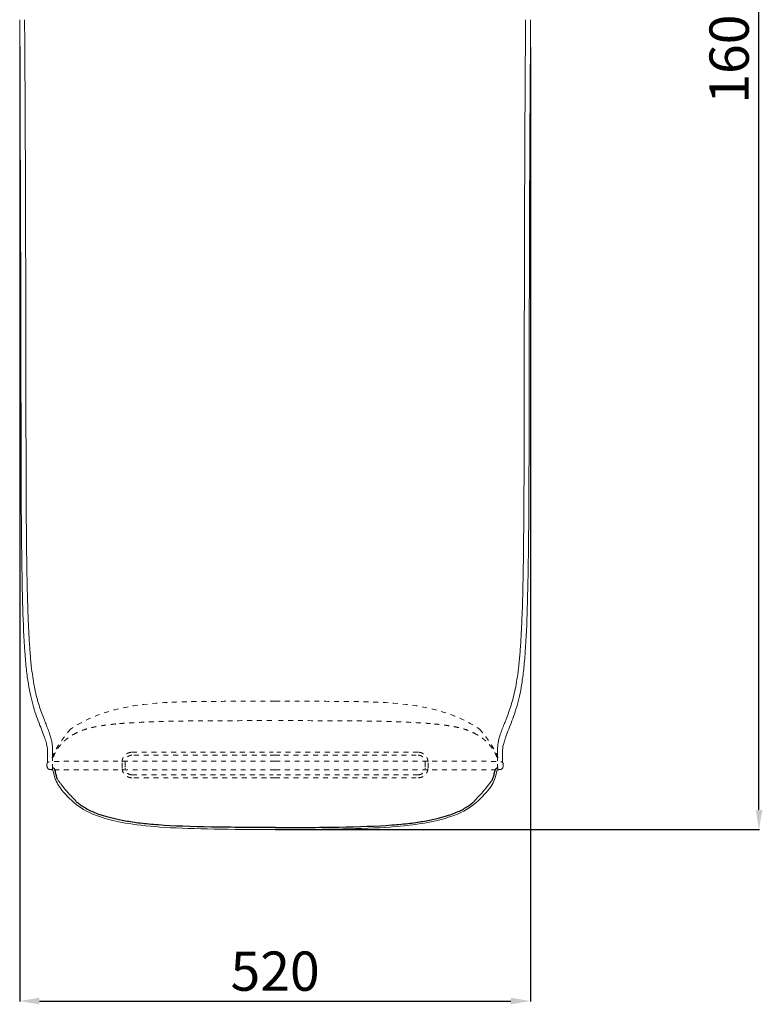
# Model space of a CAD drawing. Units: millimetres. Extents: x 5 to 4804, y -691 to 5254.
# Drawn here: x 1738 to 2494, y 2133 to 3136 of the extents above; entities that cross this region are included whole.
import ezdxf

# ---------------------------------------------------------------- set-up
doc = ezdxf.new("R2010")
doc.units = ezdxf.units.MM
doc.linetypes.add('Dashed', pattern=[10, 5, -5])
doc.layers.add('Make2D$隐藏线$曲线', color=7, linetype='Dashed', true_color=0x8c8c8c)
doc.styles.add('ARIAL', font='Arial')
doc.dimstyles.new('__', dxfattribs={"dimtxt": 40, "dimasz": 20, "dimexe": 0.5, "dimexo": 0.5, "dimgap": 10, "dimtad": 1, "dimtoh": 1, "dimdec": 0, "dimzin": 1, "dimdsep": 46, "dimtxsty": 'ARIAL', "dimcen": 0.5, "dimazin": 0, "dimtfac": 1, "dimtdec": 0, "dimtix": 1, "dimtmove": 1, "dimatfit": 3, "dimfxl": 1, "dimtolj": 1, "dimtzin": 1, "dimarcsym": 0})

# ---------------------------------------------------------------- blocks, each defined once
blk = doc.blocks.new('*D80')
at = {"color": 0, "linetype": 'ByBlock', "lineweight": -2, "transparency": 16777216}
for p, q in [((1998.6, 3911.2), (2491.3, 3911.2)), ((2490.8, 2331.1), (2490.8, 3891.2)), ((1998.6, 2311.1), (2491.3, 2311.1))]:
    blk.add_line(p, q, dxfattribs=at)
at = {"color": 0, "linetype": 'ByBlock', "transparency": 16777216}
for points in [[(2487.5, 3891.2), (2494.2, 3891.2), (2490.8, 3911.2)], [(2487.5, 2331.1), (2494.2, 2331.1), (2490.8, 2311.1)]]:
    blk.add_solid(points, dxfattribs=at)
at = {"layer": 'Defpoints', "color": 0, "linetype": 'ByBlock', "transparency": 16777216}
for p in [(1998.1, 3911.2), (2490.8, 3911.2), (1998.1, 2311.1)]:
    blk.add_point(p, dxfattribs=at)
at = {"color": 0, "linetype": 'ByBlock', "transparency": 16777216, "insert": (2460.4, 3111.2), "char_height": 40, "attachment_point": 5, "rotation": 90, "style": 'ARIAL'}
blk.add_mtext('\\A1;1600', dxfattribs=at)
blk = doc.blocks.new('*D81')
at = {"color": 0, "linetype": 'ByBlock', "lineweight": -2, "transparency": 16777216}
for p, q in [((1738.1, 3108.9), (1738.1, 2135.9)), ((2258.1, 3108.2), (2258.1, 2135.9)), ((1758.1, 2136.4), (2238.1, 2136.4))]:
    blk.add_line(p, q, dxfattribs=at)
at = {"color": 0, "linetype": 'ByBlock', "transparency": 16777216}
for points in [[(1758.1, 2139.8), (1758.1, 2133.1), (1738.1, 2136.4)], [(2238.1, 2139.8), (2238.1, 2133.1), (2258.1, 2136.4)]]:
    blk.add_solid(points, dxfattribs=at)
at = {"layer": 'Defpoints', "color": 0, "linetype": 'ByBlock', "transparency": 16777216}
for p in [(1738.1, 3109.4), (2258.1, 3108.7), (2258.1, 2136.4)]:
    blk.add_point(p, dxfattribs=at)
at = {"color": 0, "linetype": 'ByBlock', "transparency": 16777216, "insert": (1998.1, 2166.9), "char_height": 40, "attachment_point": 5, "style": 'ARIAL'}
blk.add_mtext('\\A1;520', dxfattribs=at)

msp = doc.modelspace()

# ---------------------------------------------------------------- linework, layer by layer
at = {"lineweight": 0}
for points, knots in [([(1738.1, 3136.2), (1738.1, 3108.1), (1738.1, 3104.8), (1738.1, 3101.5), (1738.1, 3099.1), (1738.1, 3096.7), (1738.1, 3094.4), (1738.2, 3091.1), (1738.2, 3087.8), (1738.2, 3084.7), (1738.3, 3075), (1738.3, 3065.1), (1738.4, 3054.9), (1738.5, 3040), (1738.6, 3025.5), (1738.6, 3011.5), (1738.7, 2992.2), (1738.8, 2973.2), (1738.9, 2954.7), (1739, 2931.1), (1739, 2907.8), (1739.1, 2885), (1739.2, 2857.9), (1739.2, 2831.1), (1739.3, 2804.4), (1739.3, 2777.7), (1739.4, 2750.7), (1739.4, 2723.6), (1739.5, 2700.2), (1739.5, 2676.5), (1739.6, 2652.5), (1739.7, 2632.1), (1739.9, 2611.5), (1740.1, 2590.6), (1740.3, 2572.9), (1740.7, 2554), (1741.2, 2536.2), (1741.7, 2522), (1742.3, 2506), (1743.4, 2491.7), (1743.8, 2485.9), (1744.3, 2480), (1744.9, 2474.2), (1745.5, 2469.3), (1746.1, 2464.4), (1746.9, 2459.5), (1747.6, 2455.3), (1748.3, 2451.2), (1749.3, 2447), (1750.1, 2443.3), (1751, 2439.7), (1752.1, 2436.1), (1753, 2432.8), (1754.1, 2429.5), (1755.3, 2426.3), (1756.3, 2423.3), (1757.5, 2420.2), (1758.6, 2417.3), (1759.7, 2414.7), (1760.7, 2412), (1761.7, 2409.5), (1762.6, 2407.2), (1763.4, 2404.9), (1764.1, 2402.8), (1764.7, 2400.9), (1765.2, 2399.2), (1765.5, 2397.7), (1765.9, 2396.2), (1766.1, 2395), (1766.2, 2393.9), (1766.4, 2392.8), (1766.4, 2391.9), (1766.5, 2391.1), (1766.5, 2390.9), (1766.5, 2390.6), (1766.5, 2390.4), (1766.5, 2389.9), (1766.5, 2389.4), (1766.5, 2389), (1766.5, 2388.2), (1766.5, 2387.6), (1766.5, 2387.2), (1766.5, 2386.7), (1766.5, 2386.3), (1766.5, 2386.1), (1766.5, 2385.9), (1766.5, 2380.3), (1766.5, 2379.6)], [1081.587173, 1081.587173, 1081.587173, 1081.587173, 1091.302792, 1091.302792, 1091.302792, 1098.379607, 1098.379607, 1098.379607, 1108.11927, 1108.11927, 1108.11927, 1137.872203, 1137.872203, 1137.872203, 1181.33553, 1181.33553, 1181.33553, 1238.068672, 1238.068672, 1238.068672, 1307.834219, 1307.834219, 1307.834219, 1388.381847, 1388.381847, 1388.381847, 1469.206503, 1469.206503, 1469.206503, 1540.33541, 1540.33541, 1540.33541, 1602.180168, 1602.180168, 1602.180168, 1656.635721, 1656.635721, 1656.635721, 1701.16053, 1701.16053, 1701.16053, 1718.752481, 1718.752481, 1718.752481, 1733.592646, 1733.592646, 1733.592646, 1746.326314, 1746.326314, 1746.326314, 1757.632123, 1757.632123, 1757.632123, 1768.112733, 1768.112733, 1768.112733, 1777.889154, 1777.889154, 1777.889154, 1786.914807, 1786.914807, 1786.914807, 1795.174438, 1795.174438, 1795.174438, 1802.890661, 1802.890661, 1802.890661, 1810.562217, 1810.562217, 1810.562217, 1818.547822, 1818.547822, 1818.547822, 1821.217692, 1821.217692, 1821.217692, 1827.047048, 1827.047048, 1827.047048, 1836.372799, 1836.372799, 1836.372799, 1847.26896, 1847.26896, 1847.26896, 1857.448014, 1857.448014, 1857.448014, 1857.448014]), ([(1743.1, 3136.2), (1743.1, 3135.9), (1743.1, 3134.5), (1743.1, 3130.8), (1743.1, 3124.8), (1743.2, 3115.2), (1743.3, 3101.2), (1743.4, 3079.8), (1743.6, 3052), (1743.7, 3018.2), (1743.9, 2986.4), (1744, 2950.1), (1744.1, 2908.3), (1744.2, 2856.7), (1744.3, 2802.7), (1744.4, 2766.7), (1744.4, 2723.6)], [252.96184, 252.96184, 252.96184, 252.96184, 253.940685, 257.135408, 263.954311, 272.057876, 285.869053, 305.904373, 336.342107, 369.340281, 407.256458, 431.764551, 478.393831, 532.511483, 586.459322, 640.572165, 640.572165, 640.572165, 640.572165]), ([(2258.1, 3136.2), (2258.1, 3108.1), (2258, 3104.8), (2258, 3101.5), (2258, 3099.1), (2258, 3096.7), (2258, 3094.4), (2258, 3091.1), (2257.9, 3087.8), (2257.9, 3084.7), (2257.9, 3075), (2257.8, 3065.1), (2257.7, 3054.9), (2257.6, 3040), (2257.6, 3025.5), (2257.5, 3011.5), (2257.4, 2992.2), (2257.3, 2973.2), (2257.2, 2954.7), (2257.2, 2931.1), (2257.1, 2907.8), (2257, 2885), (2257, 2857.9), (2256.9, 2831.1), (2256.9, 2804.4), (2256.8, 2777.7), (2256.8, 2750.7), (2256.7, 2723.6), (2256.7, 2700.2), (2256.6, 2676.5), (2256.5, 2652.5), (2256.4, 2632.1), (2256.3, 2611.5), (2256, 2590.6), (2255.8, 2572.9), (2255.4, 2554), (2254.9, 2536.2), (2254.5, 2522), (2253.8, 2506), (2252.8, 2491.7), (2252.3, 2485.9), (2251.8, 2480), (2251.2, 2474.2), (2250.7, 2469.3), (2250, 2464.4), (2249.2, 2459.5), (2248.6, 2455.3), (2247.8, 2451.2), (2246.9, 2447), (2246.1, 2443.3), (2245.1, 2439.7), (2244.1, 2436.1), (2243.1, 2432.8), (2242, 2429.5), (2240.9, 2426.3), (2239.8, 2423.3), (2238.6, 2420.2), (2237.5, 2417.3), (2236.5, 2414.7), (2235.4, 2412), (2234.4, 2409.5), (2233.5, 2407.2), (2232.7, 2404.9), (2232, 2402.8), (2231.4, 2400.9), (2230.9, 2399.2), (2230.6, 2397.7), (2230.2, 2396.2), (2230, 2395), (2229.9, 2393.9), (2229.8, 2392.8), (2229.7, 2391.9), (2229.7, 2391.1), (2229.7, 2390.9), (2229.7, 2390.6), (2229.6, 2390.4), (2229.6, 2389.9), (2229.6, 2389.4), (2229.6, 2389), (2229.6, 2388.2), (2229.6, 2387.6), (2229.6, 2387.2), (2229.6, 2386.7), (2229.6, 2386.3), (2229.6, 2386.1), (2229.6, 2385.9), (2229.6, 2380.3), (2229.6, 2379.6)], [1081.587173, 1081.587173, 1081.587173, 1081.587173, 1091.302792, 1091.302792, 1091.302792, 1098.379607, 1098.379607, 1098.379607, 1108.11927, 1108.11927, 1108.11927, 1137.872203, 1137.872203, 1137.872203, 1181.33553, 1181.33553, 1181.33553, 1238.068672, 1238.068672, 1238.068672, 1307.834219, 1307.834219, 1307.834219, 1388.381847, 1388.381847, 1388.381847, 1469.206503, 1469.206503, 1469.206503, 1540.33541, 1540.33541, 1540.33541, 1602.180168, 1602.180168, 1602.180168, 1656.635721, 1656.635721, 1656.635721, 1701.16053, 1701.16053, 1701.16053, 1718.752481, 1718.752481, 1718.752481, 1733.592646, 1733.592646, 1733.592646, 1746.326314, 1746.326314, 1746.326314, 1757.632123, 1757.632123, 1757.632123, 1768.112733, 1768.112733, 1768.112733, 1777.889154, 1777.889154, 1777.889154, 1786.914807, 1786.914807, 1786.914807, 1795.174438, 1795.174438, 1795.174438, 1802.890661, 1802.890661, 1802.890661, 1810.562217, 1810.562217, 1810.562217, 1818.547822, 1818.547822, 1818.547822, 1821.217692, 1821.217692, 1821.217692, 1827.047048, 1827.047048, 1827.047048, 1836.372799, 1836.372799, 1836.372799, 1847.26896, 1847.26896, 1847.26896, 1857.448014, 1857.448014, 1857.448014, 1857.448014]), ([(2253.1, 3136.2), (2253.1, 3135.9), (2253.1, 3134.5), (2253.1, 3130.8), (2253, 3124.8), (2253, 3115.2), (2252.9, 3101.2), (2252.7, 3079.8), (2252.6, 3052), (2252.4, 3018.2), (2252.3, 2986.4), (2252.1, 2950.1), (2252, 2908.3), (2251.9, 2856.7), (2251.8, 2802.7), (2251.7, 2766.7), (2251.7, 2723.6)], [252.96184, 252.96184, 252.96184, 252.96184, 253.940685, 257.135408, 263.954311, 272.057876, 285.869053, 305.904373, 336.342107, 369.340281, 407.256458, 431.764551, 478.393831, 532.511483, 586.459322, 640.572165, 640.572165, 640.572165, 640.572165]), ([(1744.4, 2726.9), (1744.5, 2708.5), (1744.5, 2682.3), (1744.6, 2652), (1744.7, 2632), (1744.9, 2615.9), (1745, 2600.1), (1745.2, 2585.2), (1745.5, 2567.3), (1745.9, 2549.1), (1746.4, 2535), (1746.7, 2525.1), (1747.1, 2516.3), (1747.6, 2507.6), (1748.1, 2499.3), (1748.6, 2491.7), (1749.2, 2484.8), (1750, 2476.5), (1751.2, 2467.1), (1752.9, 2457), (1754.5, 2449.4), (1756, 2443.7), (1757.5, 2438.5), (1759.6, 2432.3), (1761.7, 2426.4), (1763.7, 2421.4), (1765.1, 2417.9), (1766.2, 2414.9), (1767.1, 2412.6), (1767.9, 2410.4), (1769.1, 2407.2), (1770, 2404), (1770.7, 2401.1), (1771.1, 2398.7), (1771.3, 2396.8), (1771.4, 2395.2), (1771.5, 2394.3), (1771.5, 2393.6), (1771.5, 2393.1), (1771.5, 2392.4), (1771.5, 2391.8), (1771.5, 2390.9), (1771.5, 2390.1), (1771.5, 2389.5), (1771.5, 2389.2), (1771.5, 2389.1), (1771.5, 2381.2)], [640.572165, 640.572165, 640.572165, 640.572165, 695.681232, 719.455674, 731.450372, 755.602096, 767.759055, 778.924523, 800.136511, 821.475439, 833.716099, 842.389828, 851.203599, 859.996302, 868.605442, 876.040167, 882.824735, 889.60222, 900.985885, 911.133045, 920.29659, 924.534206, 928.69314, 936.586041, 943.998135, 947.588143, 952.539273, 955.602394, 957.068699, 959.949576, 962.70939, 967.329552, 969.892043, 971.609056, 974.483072, 975.66398, 976.499974, 977.143815, 977.765696, 978.120081, 979.033802, 979.712583, 980.797208, 981.328005, 981.549189, 981.736419, 981.736419, 981.736419, 981.736419]), ([(2251.7, 2726.9), (2251.7, 2708.5), (2251.6, 2682.3), (2251.5, 2652), (2251.4, 2632), (2251.2, 2615.9), (2251.1, 2600.1), (2250.9, 2585.2), (2250.6, 2567.3), (2250.2, 2549.1), (2249.8, 2535), (2249.4, 2525.1), (2249, 2516.3), (2248.6, 2507.6), (2248.1, 2499.3), (2247.5, 2491.7), (2246.9, 2484.8), (2246.1, 2476.5), (2244.9, 2467.1), (2243.2, 2457), (2241.6, 2449.4), (2240.1, 2443.7), (2238.6, 2438.5), (2236.6, 2432.3), (2234.4, 2426.4), (2232.5, 2421.4), (2231, 2417.9), (2229.9, 2414.9), (2229, 2412.6), (2228.2, 2410.4), (2227.1, 2407.2), (2226.1, 2404), (2225.5, 2401.1), (2225, 2398.7), (2224.8, 2396.8), (2224.7, 2395.2), (2224.7, 2394.3), (2224.6, 2393.6), (2224.6, 2393.1), (2224.6, 2392.4), (2224.6, 2391.8), (2224.6, 2390.9), (2224.6, 2390.1), (2224.6, 2389.5), (2224.6, 2389.2), (2224.6, 2389.1), (2224.6, 2381.2)], [640.572165, 640.572165, 640.572165, 640.572165, 695.681232, 719.455674, 731.450372, 755.602096, 767.759055, 778.924523, 800.136511, 821.475439, 833.716099, 842.389828, 851.203599, 859.996302, 868.605442, 876.040167, 882.824735, 889.60222, 900.985885, 911.133045, 920.29659, 924.534206, 928.69314, 936.586041, 943.998135, 947.588143, 952.539273, 955.602394, 957.068699, 959.949576, 962.70939, 967.329552, 969.892043, 971.609056, 974.483072, 975.66398, 976.499974, 977.143815, 977.765696, 978.120081, 979.033802, 979.712583, 980.797208, 981.328005, 981.549189, 981.736419, 981.736419, 981.736419, 981.736419]), ([(1766.5, 2379.6), (1766.5, 2379.5), (1766.4, 2379.5), (1766.4, 2379.5), (1766.3, 2379.4), (1766.2, 2379.2), (1766, 2378.8), (1765.9, 2378.5), (1765.8, 2378.1), (1765.7, 2377.9), (1765.7, 2377.6), (1765.7, 2377), (1765.7, 2376.7), (1765.7, 2376.4), (1765.7, 2375.6), (1765.9, 2374.9), (1766.3, 2374.1), (1766.3, 2373.9), (1766.5, 2373.7), (1766.5, 2373.6), (1766.7, 2373.4), (1766.8, 2373.2), (1766.9, 2373.1), (1767, 2373.1), (1767, 2373), (1767.1, 2373), (1767.2, 2372.9), (1767.3, 2372.8), (1767.5, 2372.7), (1767.6, 2372.6), (1767.9, 2372.5), (1768, 2372.5), (1768.2, 2372.4), (1768.3, 2372.4), (1768.4, 2372.4), (1768.5, 2372.4), (1768.7, 2372.3), (1768.8, 2372.3), (1768.9, 2372.3), (1768.9, 2372.3), (1769, 2372.3), (1769.2, 2372.2), (1769.4, 2372.2), (1769.8, 2372.2), (1769.8, 2372.2), (1769.9, 2372.2), (1770.1, 2372.2), (1770.1, 2372.2), (1770.3, 2372.2), (1770.3, 2372.2), (1770.3, 2372.2), (1770.4, 2372.1), (1770.6, 2372.1), (1770.6, 2372.1), (1770.8, 2372.1), (1770.9, 2372.1), (1771, 2372.1), (1771, 2372.1), (1771.1, 2372.1), (1771.1, 2372.1), (1771.2, 2372.1), (1771.2, 2372.1), (1771.2, 2372.1)], [110.554921, 110.554921, 110.554921, 110.554921, 111.01216, 111.01216, 111.01216, 112.148253, 112.148253, 113.288591, 113.288591, 113.288591, 114.256608, 114.256608, 115.283459, 115.283459, 115.283459, 117.895438, 117.895438, 118.74848, 118.74848, 119.224836, 119.224836, 120.402489, 120.402489, 120.402489, 121.016902, 121.016902, 121.016902, 122.589303, 122.589303, 124.515917, 124.515917, 128.519566, 128.519566, 128.519566, 133.346856, 133.346856, 133.346856, 145.773594, 145.773594, 145.773594, 157.022997, 157.022997, 167.551969, 167.551969, 167.551969, 170.471384, 170.471384, 171.85468, 171.85468, 172.096979, 172.096979, 172.381568, 172.381568, 172.855256, 172.855256, 175.632788, 175.632788, 177.758763, 177.758763, 181.89098, 181.89098, 193.128211, 193.128211, 193.128211, 193.128211]), ([(2229.6, 2379.6), (2229.7, 2379.5), (2229.7, 2379.5), (2229.7, 2379.5), (2229.8, 2379.4), (2229.9, 2379.2), (2230.2, 2378.8), (2230.3, 2378.5), (2230.3, 2378.1), (2230.4, 2377.9), (2230.4, 2377.6), (2230.5, 2377), (2230.5, 2376.7), (2230.4, 2376.4), (2230.4, 2375.6), (2230.2, 2374.9), (2229.9, 2374.1), (2229.8, 2373.9), (2229.6, 2373.7), (2229.6, 2373.6), (2229.4, 2373.4), (2229.3, 2373.2), (2229.2, 2373.1), (2229.2, 2373.1), (2229.1, 2373), (2229.1, 2373), (2228.9, 2372.9), (2228.8, 2372.8), (2228.6, 2372.7), (2228.5, 2372.6), (2228.2, 2372.5), (2228.1, 2372.5), (2228, 2372.4), (2227.8, 2372.4), (2227.7, 2372.4), (2227.6, 2372.4), (2227.4, 2372.3), (2227.3, 2372.3), (2227.3, 2372.3), (2227.2, 2372.3), (2227.2, 2372.3), (2226.9, 2372.2), (2226.7, 2372.2), (2226.3, 2372.2), (2226.3, 2372.2), (2226.2, 2372.2), (2226.1, 2372.2), (2226, 2372.2), (2225.9, 2372.2), (2225.8, 2372.2), (2225.8, 2372.2), (2225.7, 2372.1), (2225.6, 2372.1), (2225.5, 2372.1), (2225.3, 2372.1), (2225.2, 2372.1), (2225.2, 2372.1), (2225.1, 2372.1), (2225.1, 2372.1), (2225, 2372.1), (2224.9, 2372.1), (2224.9, 2372.1), (2224.9, 2372.1)], [110.554921, 110.554921, 110.554921, 110.554921, 111.01216, 111.01216, 111.01216, 112.148253, 112.148253, 113.288591, 113.288591, 113.288591, 114.256608, 114.256608, 115.283459, 115.283459, 115.283459, 117.895438, 117.895438, 118.74848, 118.74848, 119.224836, 119.224836, 120.402489, 120.402489, 120.402489, 121.016902, 121.016902, 121.016902, 122.589303, 122.589303, 124.515917, 124.515917, 128.519566, 128.519566, 128.519566, 133.346856, 133.346856, 133.346856, 145.773594, 145.773594, 145.773594, 157.022997, 157.022997, 167.551969, 167.551969, 167.551969, 170.471384, 170.471384, 171.85468, 171.85468, 172.096979, 172.096979, 172.381568, 172.381568, 172.855256, 172.855256, 175.632788, 175.632788, 177.758763, 177.758763, 181.89098, 181.89098, 193.128211, 193.128211, 193.128211, 193.128211]), ([(1998.1, 2311.1), (1996.4, 2311.1), (1994.6, 2311.1), (1993, 2311.1), (1988.6, 2311.1), (1942.9, 2311.4), (1865.8, 2312.4), (1815.1, 2324), (1795.4, 2335.7), (1777.4, 2354.1), (1772.3, 2367.6), (1772.2, 2372.1), (1771.2, 2372.1)], [4.856117, 4.856117, 4.856117, 4.856117, 4.896791, 4.896791, 4.896791, 5, 6, 7, 8, 9, 10, 11, 11, 11, 11]), ([(1998.1, 2311.1), (1999.8, 2311.1), (2001.5, 2311.1), (2003.2, 2311.1), (2007.5, 2311.1), (2053.3, 2311.4), (2130.3, 2312.4), (2181, 2324), (2200.7, 2335.7), (2218.8, 2354.1), (2223.8, 2367.6), (2223.9, 2372.1), (2224.9, 2372.1)], [4.856117, 4.856117, 4.856117, 4.856117, 4.896791, 4.896791, 4.896791, 5, 6, 7, 8, 9, 10, 11, 11, 11, 11]), ([(1776.7, 2362), (1776.8, 2362), (1776.8, 2362), (1776.8, 2361.9), (1777.4, 2361.1), (1778.1, 2360.1), (1779, 2358.8), (1779.6, 2358.1), (1780.3, 2357.2), (1781.1, 2356.2), (1781.4, 2355.7), (1781.9, 2355.2), (1782.3, 2354.6), (1783.4, 2353.3), (1784.6, 2351.7), (1786.3, 2349.8), (1787, 2349), (1787.7, 2348.2), (1788.5, 2347.3), (1789.3, 2346.5), (1790.1, 2345.6), (1790.9, 2344.7), (1792.5, 2343), (1794.3, 2341.2), (1796, 2339.2)], [245.646617, 245.646617, 245.646617, 245.646617, 246.406715, 246.406715, 246.406715, 262.877287, 262.877287, 262.877287, 272.550443, 272.550443, 272.550443, 276.930174, 276.930174, 276.930174, 287.43314, 287.43314, 287.43314, 291.962996, 291.962996, 291.962996, 296.264394, 296.264394, 296.264394, 304.604833, 304.604833, 304.604833, 304.604833]), ([(2219.4, 2362), (2219.3, 2362), (2219.3, 2362), (2219.3, 2361.9), (2218.7, 2361.1), (2218, 2360.1), (2217.1, 2358.8), (2216.5, 2358.1), (2215.9, 2357.2), (2215, 2356.2), (2214.7, 2355.7), (2214.3, 2355.2), (2213.8, 2354.6), (2212.8, 2353.3), (2211.5, 2351.7), (2209.9, 2349.8), (2209.2, 2349), (2208.4, 2348.2), (2207.6, 2347.3), (2206.9, 2346.5), (2206.1, 2345.6), (2205.2, 2344.7), (2203.6, 2343), (2201.8, 2341.2), (2200.1, 2339.2)], [245.646617, 245.646617, 245.646617, 245.646617, 246.406715, 246.406715, 246.406715, 262.877287, 262.877287, 262.877287, 272.550443, 272.550443, 272.550443, 276.930174, 276.930174, 276.930174, 287.43314, 287.43314, 287.43314, 291.962996, 291.962996, 291.962996, 296.264394, 296.264394, 296.264394, 304.604833, 304.604833, 304.604833, 304.604833])]:
    msp.add_open_spline(points, degree=3, knots=knots, dxfattribs=at)
for points, degree in [([(1766.5, 2377.9), (1766.5, 2377.9), (1766.5, 2377.9), (1766.5, 2377.9)], 3), ([(1771.2, 2372.1), (1771.5, 2375), (1771.5, 2377.9)], 2), ([(2224.9, 2372.1), (2224.6, 2375), (2224.6, 2377.9)], 2), ([(2229.6, 2377.9), (2229.6, 2377.9), (2229.6, 2377.9), (2229.6, 2377.9)], 3)]:
    msp.add_open_spline(points, degree=degree, dxfattribs=at)
for points, knots in [([(1776.7, 2362), (1776.2, 2363.4), (1775.7, 2364.7), (1775.2, 2366.5), (1775, 2367.2), (1774.7, 2368.5), (1774.6, 2369.1), (1774.4, 2370.2), (1774.3, 2370.7), (1774.1, 2371.4), (1774, 2371.7), (1773.8, 2372.2), (1773.7, 2372.4), (1773.4, 2372.9), (1773.3, 2373.1), (1772.9, 2373.5), (1772.6, 2373.6), (1772.1, 2373.9), (1771.8, 2374), (1771.4, 2374), (1771.3, 2374.1), (1771.2, 2374.1)], [9.547663, 9.547663, 9.547663, 9.547663, 9.879921, 9.879921, 10.092228, 10.092228, 10.304535, 10.304535, 10.516841, 10.516841, 10.640937, 10.640937, 10.744541, 10.744541, 10.822928, 10.822928, 10.901316, 10.901316, 10.966739, 10.966739, 11, 11, 11, 11]), ([(2219.4, 2362), (2220, 2363.4), (2220.4, 2364.7), (2221, 2366.5), (2221.1, 2367.2), (2221.4, 2368.5), (2221.5, 2369.1), (2221.8, 2370.2), (2221.9, 2370.7), (2222.1, 2371.4), (2222.1, 2371.7), (2222.3, 2372.2), (2222.4, 2372.4), (2222.7, 2372.9), (2222.9, 2373.1), (2223.2, 2373.5), (2223.5, 2373.6), (2224, 2373.9), (2224.3, 2374), (2224.7, 2374), (2224.8, 2374.1), (2224.9, 2374.1)], [9.547663, 9.547663, 9.547663, 9.547663, 9.879921, 9.879921, 10.092228, 10.092228, 10.304535, 10.304535, 10.516841, 10.516841, 10.640937, 10.640937, 10.744541, 10.744541, 10.822928, 10.822928, 10.901316, 10.901316, 10.966739, 10.966739, 11, 11, 11, 11]), ([(1998.1, 2313.1), (1992.5, 2313.1), (1986.9, 2313.1), (1976, 2313.2), (1970.6, 2313.2), (1954.1, 2313.4), (1943.4, 2313.5), (1912.8, 2314), (1894.5, 2314.7), (1872.5, 2316.3), (1866.4, 2316.9), (1855.3, 2318.2), (1850.3, 2319), (1836.7, 2321.4), (1829.4, 2323.2), (1820.8, 2325.9), (1818.5, 2326.7), (1814.1, 2328.3), (1812.2, 2329.2), (1806.5, 2331.8), (1803.4, 2333.7), (1799.3, 2336.5), (1798.2, 2337.4), (1796.7, 2338.6), (1796.4, 2338.9), (1796, 2339.2)], [4.856117, 4.856117, 4.856117, 4.856117, 4.989399, 4.989399, 5.122681, 5.122681, 5.401553, 5.401553, 5.959298, 5.959298, 6.20193, 6.20193, 6.444562, 6.444562, 6.929827, 6.929827, 7.14179, 7.14179, 7.353753, 7.353753, 7.810191, 7.810191, 7.99183, 7.99183, 8.050343, 8.050343, 8.050343, 8.050343]), ([(1998.1, 2313.1), (2003.7, 2313.1), (2009.2, 2313.1), (2020.2, 2313.2), (2025.6, 2313.2), (2042, 2313.4), (2052.7, 2313.5), (2083.3, 2314), (2101.7, 2314.7), (2123.6, 2316.3), (2129.7, 2316.9), (2140.8, 2318.2), (2145.8, 2319), (2159.5, 2321.4), (2166.7, 2323.2), (2175.3, 2325.9), (2177.7, 2326.7), (2182, 2328.3), (2183.9, 2329.2), (2189.6, 2331.8), (2192.7, 2333.7), (2196.8, 2336.5), (2197.9, 2337.4), (2199.4, 2338.6), (2199.7, 2338.9), (2200.1, 2339.2)], [4.856117, 4.856117, 4.856117, 4.856117, 4.989399, 4.989399, 5.122681, 5.122681, 5.401553, 5.401553, 5.959298, 5.959298, 6.20193, 6.20193, 6.444562, 6.444562, 6.929827, 6.929827, 7.14179, 7.14179, 7.353753, 7.353753, 7.810191, 7.810191, 7.99183, 7.99183, 8.050343, 8.050343, 8.050343, 8.050343])]:
    msp.add_open_spline(points, degree=3, knots=knots)
at = {"layer": 'Make2D$隐藏线$曲线', "lineweight": 0}
for points in [[(1998.1, 2372.1), (1771.2, 2372.1)], [(1998.1, 2372.1), (2224.9, 2372.1)]]:
    msp.add_lwpolyline(points, dxfattribs=at)
for points, degree, knots in [([(1998.1, 2441.8), (1996.3, 2441.8), (1994.6, 2441.8), (1993, 2441.8), (1988.7, 2441.8), (1966.3, 2441.9), (1940.2, 2441.9), (1828.6, 2440.3), (1789.9, 2413.5)], 3, [1.712981, 1.712981, 1.712981, 1.712981, 1.793422, 1.793422, 1.793422, 2, 3, 4, 4, 4, 4]), ([(1998.1, 2441.8), (1999.8, 2441.8), (2001.5, 2441.8), (2003.2, 2441.8), (2007.4, 2441.8), (2029.8, 2441.9), (2055.9, 2441.9), (2167.6, 2440.3), (2206.2, 2413.5)], 3, [1.712981, 1.712981, 1.712981, 1.712981, 1.793422, 1.793422, 1.793422, 2, 3, 4, 4, 4, 4]), ([(1792.5, 2407.8), (1792.7, 2407.9), (1792.8, 2408), (1793.1, 2408.1), (1793.2, 2408.2), (1793.4, 2408.3), (1794.8, 2409.1), (1796.2, 2409.8), (1797.6, 2410.4), (1799.4, 2411.3), (1801.3, 2412), (1803.2, 2412.7), (1804, 2413), (1804.8, 2413.2), (1805.6, 2413.5), (1806.8, 2413.8), (1808.1, 2414.2), (1809.4, 2414.5), (1811.6, 2415.1), (1814, 2415.6), (1816.3, 2416.1), (1818.8, 2416.5), (1821.3, 2417), (1823.8, 2417.3), (1824.2, 2417.4), (1824.5, 2417.4), (1824.8, 2417.5), (1825.2, 2417.5), (1825.5, 2417.5), (1825.9, 2417.6), (1826.2, 2417.6), (1826.5, 2417.7), (1826.9, 2417.7), (1827.2, 2417.8), (1827.6, 2417.8), (1827.9, 2417.8), (1829.3, 2418), (1830.7, 2418.2), (1832.1, 2418.3), (1833.6, 2418.5), (1835, 2418.6), (1836.5, 2418.8), (1836.9, 2418.8), (1837.2, 2418.8), (1837.6, 2418.9), (1837.8, 2418.9), (1838, 2418.9), (1838.2, 2418.9), (1838.4, 2418.9), (1838.6, 2419), (1838.7, 2419), (1838.9, 2419), (1839.1, 2419), (1839.3, 2419), (1839.5, 2419), (1839.7, 2419.1), (1839.9, 2419.1), (1840, 2419.1), (1840, 2419.1), (1840.1, 2419.1)], 3, [0, 0, 0, 0, 0.487717, 0.487717, 1.087365, 1.087365, 1.087365, 5.846896, 5.846896, 5.846896, 11.900314, 11.900314, 11.900314, 14.415804, 14.415804, 14.415804, 18.376962, 18.376962, 18.376962, 25.444706, 25.444706, 25.444706, 33.168941, 33.168941, 33.168941, 34.180224, 34.180224, 34.180224, 35.201463, 35.201463, 35.201463, 36.23258, 36.23258, 36.23258, 37.273495, 37.273495, 37.273495, 41.533534, 41.533534, 41.533534, 45.943713, 45.943713, 45.943713, 47.069085, 47.069085, 47.069085, 47.63514, 47.63514, 47.63514, 48.203426, 48.203426, 48.203426, 48.773934, 48.773934, 48.773934, 49.346653, 49.346653, 49.346653, 49.575688, 49.575688, 49.575688, 49.575688]), ([(1839.7, 2419.1), (1839.8, 2419.1), (1839.9, 2419.1), (1840, 2419.1), (1840.2, 2419.1), (1840.3, 2419.1), (1840.5, 2419.1), (1840.5, 2419.1), (1840.6, 2419.1), (1840.6, 2419.1), (1841.7, 2419.2), (1842.7, 2419.3), (1843.8, 2419.4), (1845.1, 2419.5), (1846.4, 2419.6), (1847.7, 2419.7), (1848.6, 2419.7), (1849.4, 2419.8), (1850.1, 2419.8), (1856.9, 2420.2), (1863.8, 2420.6), (1870.6, 2420.8), (1878, 2421.1), (1885.5, 2421.3), (1892.9, 2421.5), (1900.9, 2421.6), (1908.8, 2421.8), (1916.6, 2421.9), (1925, 2421.9), (1933.2, 2422), (1941.5, 2422), (1958.7, 2422.1), (1975.8, 2422.1), (1993, 2422.1), (1993, 2422.1), (1993, 2422.1), (1993, 2422.1), (1994.7, 2422.1), (1996.4, 2422.1), (1998.1, 2422.1)], 3, [49.575688, 49.575688, 49.575688, 49.575688, 49.921574, 49.921574, 49.921574, 50.352988, 50.352988, 50.352988, 50.498685, 50.498685, 50.498685, 53.67148, 53.67148, 53.67148, 57.613341, 57.613341, 57.613341, 60.022252, 60.022252, 60.022252, 80.583446, 80.583446, 80.583446, 102.899178, 102.899178, 102.899178, 126.648345, 126.648345, 126.648345, 151.480771, 151.480771, 151.480771, 202.955329, 202.955329, 202.955329, 202.955434, 202.955434, 202.955434, 208.075825, 208.075825, 208.075825, 208.075825]), ([(2156.4, 2419.1), (2156.3, 2419.1), (2156.2, 2419.1), (2156.1, 2419.1), (2155.9, 2419.1), (2155.8, 2419.1), (2155.7, 2419.1), (2155.6, 2419.1), (2155.6, 2419.1), (2155.5, 2419.1), (2154.5, 2419.2), (2153.4, 2419.3), (2152.4, 2419.4), (2151, 2419.5), (2149.7, 2419.6), (2148.4, 2419.7), (2147.5, 2419.7), (2146.7, 2419.8), (2146, 2419.8), (2139.2, 2420.2), (2132.3, 2420.6), (2125.5, 2420.8), (2118.1, 2421.1), (2110.6, 2421.3), (2103.2, 2421.5), (2095.3, 2421.6), (2087.3, 2421.8), (2079.5, 2421.9), (2071.2, 2421.9), (2062.9, 2422), (2054.6, 2422), (2037.4, 2422.1), (2020.3, 2422.1), (2003.2, 2422.1), (2003.2, 2422.1), (2003.2, 2422.1), (2003.2, 2422.1), (2001.5, 2422.1), (1999.8, 2422.1), (1998.1, 2422.1)], 3, [49.575688, 49.575688, 49.575688, 49.575688, 49.921574, 49.921574, 49.921574, 50.352988, 50.352988, 50.352988, 50.498685, 50.498685, 50.498685, 53.67148, 53.67148, 53.67148, 57.613341, 57.613341, 57.613341, 60.022252, 60.022252, 60.022252, 80.583446, 80.583446, 80.583446, 102.899178, 102.899178, 102.899178, 126.648345, 126.648345, 126.648345, 151.480771, 151.480771, 151.480771, 202.955329, 202.955329, 202.955329, 202.955434, 202.955434, 202.955434, 208.075825, 208.075825, 208.075825, 208.075825]), ([(2203.6, 2407.8), (2203.4, 2407.9), (2203.3, 2408), (2203, 2408.1), (2202.9, 2408.2), (2202.7, 2408.3), (2201.3, 2409.1), (2200, 2409.8), (2198.5, 2410.4), (2196.7, 2411.3), (2194.9, 2412), (2193, 2412.7), (2192.2, 2413), (2191.4, 2413.2), (2190.6, 2413.5), (2189.3, 2413.8), (2188, 2414.2), (2186.8, 2414.5), (2184.5, 2415.1), (2182.2, 2415.6), (2179.9, 2416.1), (2177.4, 2416.5), (2174.8, 2417), (2172.3, 2417.3), (2171.9, 2417.4), (2171.6, 2417.4), (2171.3, 2417.5), (2170.9, 2417.5), (2170.6, 2417.5), (2170.3, 2417.6), (2169.9, 2417.6), (2169.6, 2417.7), (2169.3, 2417.7), (2168.9, 2417.8), (2168.6, 2417.8), (2168.2, 2417.8), (2166.8, 2418), (2165.4, 2418.2), (2164, 2418.3), (2162.5, 2418.5), (2161.1, 2418.6), (2159.6, 2418.8), (2159.3, 2418.8), (2158.9, 2418.8), (2158.5, 2418.9), (2158.3, 2418.9), (2158.1, 2418.9), (2157.9, 2418.9), (2157.8, 2418.9), (2157.6, 2419), (2157.4, 2419), (2157.2, 2419), (2157, 2419), (2156.8, 2419), (2156.6, 2419), (2156.4, 2419.1), (2156.2, 2419.1), (2156.2, 2419.1), (2156.1, 2419.1), (2156, 2419.1)], 3, [0, 0, 0, 0, 0.487717, 0.487717, 1.087365, 1.087365, 1.087365, 5.846896, 5.846896, 5.846896, 11.900314, 11.900314, 11.900314, 14.415804, 14.415804, 14.415804, 18.376962, 18.376962, 18.376962, 25.444706, 25.444706, 25.444706, 33.168941, 33.168941, 33.168941, 34.180224, 34.180224, 34.180224, 35.201463, 35.201463, 35.201463, 36.23258, 36.23258, 36.23258, 37.273495, 37.273495, 37.273495, 41.533534, 41.533534, 41.533534, 45.943713, 45.943713, 45.943713, 47.069085, 47.069085, 47.069085, 47.63514, 47.63514, 47.63514, 48.203426, 48.203426, 48.203426, 48.773934, 48.773934, 48.773934, 49.346653, 49.346653, 49.346653, 49.575688, 49.575688, 49.575688, 49.575688]), ([(1789.9, 2413.5), (1788.2, 2411.6), (1786.7, 2409.7), (1785.3, 2407.9), (1784.5, 2407), (1783.8, 2406.1), (1783.2, 2405.2), (1782.5, 2404.3), (1781.8, 2403.4), (1781.2, 2402.5), (1780, 2400.8), (1779, 2399.3), (1778.2, 2398), (1778.1, 2397.8), (1778, 2397.7), (1777.9, 2397.5), (1776.9, 2396.1), (1776.1, 2394.6), (1775.2, 2393.2), (1775.2, 2393.1), (1775.1, 2393), (1775.1, 2392.9), (1774.6, 2392.1), (1774.1, 2391.2), (1773.2, 2389.4), (1772.7, 2388.4), (1772.2, 2387.3), (1772.2, 2387.1), (1772.1, 2387), (1772, 2386.8), (1771.8, 2386.2), (1771.5, 2385.4), (1771.2, 2384.6), (1771.1, 2384.1), (1770.9, 2383.6), (1770.8, 2383), (1770.7, 2382.6), (1770.7, 2382.3), (1770.6, 2381.8), (1770.6, 2381.6), (1770.6, 2381.3), (1770.6, 2381.1), (1770.6, 2380.9), (1770.6, 2380.9), (1770.6, 2380.7), (1770.6, 2380.5), (1770.6, 2380.4), (1770.6, 2380.3), (1770.6, 2380.3), (1770.6, 2380.2), (1770.6, 2380.2), (1770.5, 2380.2), (1770.5, 2380.2), (1770.5, 2380.1), (1770.5, 2380.1), (1770.5, 2380.1), (1770.4, 2380.1), (1770.4, 2380.1), (1770.4, 2380), (1770.4, 2380), (1770.4, 2380), (1770.4, 2380), (1770.3, 2380), (1770.3, 2380)], 3, [0, 0, 0, 0, 8.78167, 8.78167, 8.78167, 13.454478, 13.454478, 13.454478, 18.45075, 18.45075, 18.45075, 28.647374, 28.647374, 28.647374, 29.765818, 29.765818, 29.765818, 41.583369, 41.583369, 41.583369, 42.431818, 42.431818, 42.431818, 49.302693, 49.302693, 56.127889, 56.127889, 56.127889, 57.157874, 57.157874, 57.157874, 60.728332, 60.728332, 60.728332, 62.672038, 62.672038, 62.672038, 63.739867, 63.739867, 64.292742, 64.292742, 64.986781, 64.986781, 64.986781, 65.320244, 65.320244, 65.836324, 65.836324, 66.431666, 66.431666, 67.090086, 67.090086, 67.800982, 67.800982, 67.800982, 71.256302, 71.256302, 73.242041, 73.242041, 74.290557, 74.290557, 74.290557, 80.571644, 80.571644, 80.571644, 80.571644]), ([(1772.3, 2385), (1772.3, 2385), (1772.4, 2385.1), (1772.4, 2385.1), (1772.4, 2385.1), (1772.4, 2385.2), (1772.5, 2385.5), (1772.5, 2385.6), (1772.6, 2385.7), (1772.7, 2386.2), (1772.9, 2386.6), (1773.2, 2387.4), (1773.6, 2388.2), (1774, 2388.9), (1774.4, 2389.8), (1774.7, 2390.3), (1774.9, 2390.8), (1775.2, 2391.2), (1775.5, 2391.7), (1776.1, 2392.6), (1776.4, 2393.1), (1776.7, 2393.6), (1776.8, 2393.7), (1776.9, 2393.8), (1776.9, 2393.9), (1777.2, 2394.3), (1777.6, 2394.8), (1778.3, 2395.8), (1778.7, 2396.3), (1779.2, 2396.9), (1779.4, 2397.1), (1779.7, 2397.4), (1779.9, 2397.7), (1780.4, 2398.3), (1781, 2398.9), (1782.2, 2400.2), (1782.9, 2400.8), (1783.5, 2401.4), (1783.9, 2401.7), (1784.2, 2402), (1784.6, 2402.3), (1784.9, 2402.6), (1785.2, 2402.8), (1785.5, 2403.1), (1786.1, 2403.6), (1786.8, 2404.2), (1787.6, 2404.7), (1789, 2405.8), (1790.5, 2406.8), (1792.1, 2407.8)], 3, [2104.433369, 2104.433369, 2104.433369, 2104.433369, 2106.763733, 2106.763733, 2106.763733, 2110.940059, 2110.940059, 2110.940059, 2113.279784, 2113.279784, 2115.367387, 2115.367387, 2115.367387, 2118.66329, 2118.66329, 2123.367809, 2123.367809, 2123.367809, 2128.04601, 2128.04601, 2133.247325, 2133.247325, 2133.247325, 2134.097546, 2134.097546, 2134.097546, 2138.660873, 2138.660873, 2143.003997, 2143.003997, 2143.003997, 2144.871036, 2144.871036, 2144.871036, 2148.219488, 2148.219488, 2151.289186, 2151.289186, 2151.289186, 2152.953269, 2152.953269, 2152.953269, 2154.253514, 2154.253514, 2154.253514, 2157.18481, 2157.18481, 2157.18481, 2163.009213, 2163.009213, 2163.009213, 2163.009213]), ([(2223.8, 2385), (2223.8, 2385), (2223.8, 2385.1), (2223.8, 2385.1), (2223.7, 2385.1), (2223.7, 2385.2), (2223.6, 2385.5), (2223.6, 2385.6), (2223.6, 2385.7), (2223.4, 2386.2), (2223.2, 2386.6), (2222.9, 2387.4), (2222.5, 2388.2), (2222.2, 2388.9), (2221.7, 2389.8), (2221.4, 2390.3), (2221.2, 2390.8), (2220.9, 2391.2), (2220.6, 2391.7), (2220, 2392.6), (2219.7, 2393.1), (2219.4, 2393.6), (2219.3, 2393.7), (2219.3, 2393.8), (2219.2, 2393.9), (2218.9, 2394.3), (2218.5, 2394.8), (2217.8, 2395.8), (2217.4, 2396.3), (2216.9, 2396.9), (2216.7, 2397.1), (2216.5, 2397.4), (2216.2, 2397.7), (2215.7, 2398.3), (2215.1, 2398.9), (2213.9, 2400.2), (2213.3, 2400.8), (2212.6, 2401.4), (2212.3, 2401.7), (2211.9, 2402), (2211.5, 2402.3), (2211.3, 2402.6), (2211, 2402.8), (2210.7, 2403.1), (2210, 2403.6), (2209.3, 2404.2), (2208.6, 2404.7), (2207.1, 2405.8), (2205.6, 2406.8), (2204, 2407.8)], 3, [2104.433369, 2104.433369, 2104.433369, 2104.433369, 2106.763733, 2106.763733, 2106.763733, 2110.940059, 2110.940059, 2110.940059, 2113.279784, 2113.279784, 2115.367387, 2115.367387, 2115.367387, 2118.66329, 2118.66329, 2123.367809, 2123.367809, 2123.367809, 2128.04601, 2128.04601, 2133.247325, 2133.247325, 2133.247325, 2134.097546, 2134.097546, 2134.097546, 2138.660873, 2138.660873, 2143.003997, 2143.003997, 2143.003997, 2144.871036, 2144.871036, 2144.871036, 2148.219488, 2148.219488, 2151.289186, 2151.289186, 2151.289186, 2152.953269, 2152.953269, 2152.953269, 2154.253514, 2154.253514, 2154.253514, 2157.18481, 2157.18481, 2157.18481, 2163.009213, 2163.009213, 2163.009213, 2163.009213]), ([(2206.2, 2413.5), (2207.9, 2411.6), (2209.5, 2409.7), (2210.9, 2407.9), (2211.6, 2407), (2212.3, 2406.1), (2213, 2405.2), (2213.7, 2404.3), (2214.3, 2403.4), (2214.9, 2402.5), (2216.1, 2400.8), (2217.1, 2399.3), (2217.9, 2398), (2218, 2397.8), (2218.1, 2397.7), (2218.2, 2397.5), (2219.2, 2396.1), (2220.1, 2394.6), (2220.9, 2393.2), (2220.9, 2393.1), (2221, 2393), (2221.1, 2392.9), (2221.5, 2392.1), (2222, 2391.2), (2222.9, 2389.4), (2223.4, 2388.4), (2223.9, 2387.3), (2224, 2387.1), (2224, 2387), (2224.1, 2386.8), (2224.4, 2386.2), (2224.7, 2385.4), (2224.9, 2384.6), (2225.1, 2384.1), (2225.2, 2383.6), (2225.3, 2383), (2225.4, 2382.6), (2225.5, 2382.3), (2225.5, 2381.8), (2225.5, 2381.6), (2225.5, 2381.3), (2225.5, 2381.1), (2225.5, 2380.9), (2225.5, 2380.9), (2225.5, 2380.7), (2225.5, 2380.5), (2225.5, 2380.4), (2225.5, 2380.3), (2225.5, 2380.3), (2225.6, 2380.2), (2225.6, 2380.2), (2225.6, 2380.2), (2225.6, 2380.2), (2225.6, 2380.1), (2225.6, 2380.1), (2225.7, 2380.1), (2225.7, 2380.1), (2225.7, 2380.1), (2225.7, 2380), (2225.7, 2380), (2225.7, 2380), (2225.8, 2380), (2225.8, 2380), (2225.8, 2380)], 3, [0, 0, 0, 0, 8.78167, 8.78167, 8.78167, 13.454478, 13.454478, 13.454478, 18.45075, 18.45075, 18.45075, 28.647374, 28.647374, 28.647374, 29.765818, 29.765818, 29.765818, 41.583369, 41.583369, 41.583369, 42.431818, 42.431818, 42.431818, 49.302693, 49.302693, 56.127889, 56.127889, 56.127889, 57.157874, 57.157874, 57.157874, 60.728332, 60.728332, 60.728332, 62.672038, 62.672038, 62.672038, 63.739867, 63.739867, 64.292742, 64.292742, 64.986781, 64.986781, 64.986781, 65.320244, 65.320244, 65.836324, 65.836324, 66.431666, 66.431666, 67.090086, 67.090086, 67.800982, 67.800982, 67.800982, 71.256302, 71.256302, 73.242041, 73.242041, 74.290557, 74.290557, 74.290557, 80.571644, 80.571644, 80.571644, 80.571644]), ([(1852.3, 2389.9), (1922.6, 2389.9), (1993, 2389.9), (1995.5, 2389.9), (1998.1, 2389.9)], 2, [36, 36, 36, 176.64413, 176.64413, 181.755627, 181.755627, 181.755627]), ([(2143.8, 2389.9), (2073.5, 2389.9), (2003.2, 2389.9), (2000.6, 2389.9), (1998.1, 2389.9)], 2, [36, 36, 36, 176.64413, 176.64413, 181.755627, 181.755627, 181.755627]), ([(1998.1, 2380.8), (1996.3, 2380.8), (1994.6, 2380.8), (1993, 2380.8), (1791.5, 2380.8), (1790.6, 2380.8), (1789.7, 2380.8), (1788.6, 2380.8), (1787.5, 2380.8), (1786.5, 2380.8), (1785.5, 2380.8), (1784.5, 2380.8), (1782.6, 2380.8), (1780.8, 2380.7), (1779.3, 2380.7), (1777.6, 2380.6), (1776.3, 2380.6), (1775.2, 2380.5), (1773.8, 2380.5), (1772.8, 2380.4), (1772, 2380.4), (1771.5, 2380.4), (1771.2, 2380.4), (1770.8, 2380.3), (1770.4, 2380.3), (1770.1, 2380.3), (1769.9, 2380.3), (1769.6, 2380.2), (1769.3, 2380.2), (1769.1, 2380.2), (1768.9, 2380.2), (1768.7, 2380.2), (1768.5, 2380.2), (1768.4, 2380.2), (1768.2, 2380.1), (1768.1, 2380.1), (1768, 2380.1), (1767.8, 2380.1), (1767.7, 2380.1), (1767.7, 2380.1), (1767.6, 2380.1), (1767.5, 2380), (1767.4, 2380), (1767.3, 2380), (1767.1, 2379.9), (1767.1, 2379.9), (1767.1, 2379.9), (1767, 2379.9), (1767, 2379.9), (1766.9, 2379.9), (1766.9, 2379.9), (1766.9, 2379.8), (1766.8, 2379.8), (1766.8, 2379.8), (1766.7, 2379.7), (1766.6, 2379.7), (1766.6, 2379.6), (1766.5, 2379.6)], 3, [1.655025, 1.655025, 1.655025, 1.655025, 1.711411, 1.711411, 1.711411, 8.433276, 8.433276, 12.286726, 12.286726, 12.286726, 16.018714, 16.018714, 16.018714, 23.491111, 23.491111, 23.491111, 31.820928, 31.820928, 31.820928, 42.217088, 42.217088, 42.217088, 48.553568, 48.553568, 48.553568, 55.829737, 55.829737, 55.829737, 64.12873, 64.12873, 64.12873, 73.374837, 73.374837, 73.374837, 83.449875, 83.449875, 83.449875, 94.234273, 94.234273, 94.234273, 99.297548, 99.297548, 99.297548, 105.616576, 105.616576, 105.616576, 106.702905, 106.702905, 107.500258, 107.500258, 108.277984, 108.277984, 108.929956, 108.929956, 109.60915, 109.60915, 110.554921, 110.554921, 110.554921, 110.554921]), ([(1998.1, 2386.9), (1995.5, 2386.9), (1993, 2386.9), (1922.6, 2386.9), (1852.3, 2386.9)], 2, [-155.755615, -155.755615, -155.755615, -150.644118, -150.644118, -10, -10, -10]), ([(1998.1, 2386.9), (2000.6, 2386.9), (2003.2, 2386.9), (2073.5, 2386.9), (2143.8, 2386.9)], 2, [-155.755615, -155.755615, -155.755615, -150.644118, -150.644118, -10, -10, -10]), ([(1998.1, 2380.8), (1999.8, 2380.8), (2001.5, 2380.8), (2003.2, 2380.8), (2204.6, 2380.8), (2205.5, 2380.8), (2206.5, 2380.8), (2207.6, 2380.8), (2208.6, 2380.8), (2209.7, 2380.8), (2210.7, 2380.8), (2211.6, 2380.8), (2213.6, 2380.8), (2215.3, 2380.7), (2216.8, 2380.7), (2218.5, 2380.6), (2219.9, 2380.6), (2221, 2380.5), (2222.3, 2380.5), (2223.3, 2380.4), (2224.1, 2380.4), (2224.6, 2380.4), (2225, 2380.4), (2225.3, 2380.3), (2225.7, 2380.3), (2226, 2380.3), (2226.3, 2380.3), (2226.6, 2380.2), (2226.8, 2380.2), (2227, 2380.2), (2227.2, 2380.2), (2227.4, 2380.2), (2227.6, 2380.2), (2227.8, 2380.2), (2227.9, 2380.1), (2228, 2380.1), (2228.2, 2380.1), (2228.3, 2380.1), (2228.4, 2380.1), (2228.5, 2380.1), (2228.5, 2380.1), (2228.6, 2380), (2228.7, 2380), (2228.8, 2380), (2229, 2379.9), (2229, 2379.9), (2229, 2379.9), (2229.1, 2379.9), (2229.1, 2379.9), (2229.2, 2379.9), (2229.2, 2379.9), (2229.3, 2379.8), (2229.3, 2379.8), (2229.4, 2379.8), (2229.4, 2379.7), (2229.5, 2379.7), (2229.6, 2379.6), (2229.6, 2379.6)], 3, [1.655025, 1.655025, 1.655025, 1.655025, 1.711411, 1.711411, 1.711411, 8.433276, 8.433276, 12.286726, 12.286726, 12.286726, 16.018714, 16.018714, 16.018714, 23.491111, 23.491111, 23.491111, 31.820928, 31.820928, 31.820928, 42.217088, 42.217088, 42.217088, 48.553568, 48.553568, 48.553568, 55.829737, 55.829737, 55.829737, 64.12873, 64.12873, 64.12873, 73.374837, 73.374837, 73.374837, 83.449875, 83.449875, 83.449875, 94.234273, 94.234273, 94.234273, 99.297548, 99.297548, 99.297548, 105.616576, 105.616576, 105.616576, 106.702905, 106.702905, 107.500258, 107.500258, 108.277984, 108.277984, 108.929956, 108.929956, 109.60915, 109.60915, 110.554921, 110.554921, 110.554921, 110.554921]), ([(1852.3, 2366.9), (1922.6, 2366.9), (1993, 2366.9), (1995.5, 2366.9), (1998.1, 2366.9)], 2, [10, 10, 10, 150.644034, 150.644034, 155.755532, 155.755532, 155.755532]), ([(1998.1, 2363.9), (1995.5, 2363.9), (1993, 2363.9), (1922.6, 2363.9), (1852.3, 2363.9)], 2, [496.244481, 496.244481, 496.244481, 501.355978, 501.355978, 642, 642, 642]), ([(2143.8, 2366.9), (2073.5, 2366.9), (2003.2, 2366.9), (2000.6, 2366.9), (1998.1, 2366.9)], 2, [10, 10, 10, 150.644034, 150.644034, 155.755532, 155.755532, 155.755532]), ([(1998.1, 2363.9), (2000.6, 2363.9), (2003.2, 2363.9), (2073.5, 2363.9), (2143.8, 2363.9)], 2, [496.244481, 496.244481, 496.244481, 501.355978, 501.355978, 642, 642, 642])]:
    msp.add_open_spline(points, degree=degree, knots=knots, dxfattribs=at)
for points, weights in [([(1842.3, 2379.9), (1842.3, 2389.9), (1852.3, 2389.9)], [1, 0.707106781186, 1]), ([(2153.8, 2379.9), (2153.8, 2389.9), (2143.8, 2389.9)], [1, 0.707106781186, 1]), ([(1852.3, 2386.9), (1845.3, 2386.9), (1845.3, 2379.9)], [1, 0.707106781187, 1]), ([(2143.8, 2386.9), (2150.8, 2386.9), (2150.8, 2379.9)], [1, 0.707106781187, 1]), ([(1852.3, 2363.9), (1842.3, 2363.9), (1842.3, 2373.9)], [1, 0.707106781186, 1]), ([(1852.3, 2366.9), (1845.3, 2366.9), (1845.3, 2373.9)], [1, 0.707106781187, 1]), ([(2143.8, 2363.9), (2153.8, 2363.9), (2153.8, 2373.9)], [1, 0.707106781186, 1]), ([(2143.8, 2366.9), (2150.8, 2366.9), (2150.8, 2373.9)], [1, 0.707106781187, 1])]:
    msp.add_rational_spline(points, weights, degree=2, dxfattribs=at)
for points in [[(1842.3, 2373.9), (1842.3, 2376.9), (1842.3, 2379.9)], [(1845.3, 2379.9), (1845.3, 2376.9), (1845.3, 2373.9)], [(2150.8, 2379.9), (2150.8, 2376.9), (2150.8, 2373.9)], [(2153.8, 2373.9), (2153.8, 2376.9), (2153.8, 2379.9)]]:
    msp.add_open_spline(points, degree=2, dxfattribs=at)

# ---------------------------------------------------------------- dimensions: what is measured, and where the dimension line sits
at = {"linetype": 'ByBlock'}
dim = msp.add_linear_dim(base=(2490.8, 3911.2), p1=(1998.1, 2311.1), p2=(1998.1, 3911.2), angle=90, dimstyle='__', dxfattribs=at)
dim.commit()
dim.dimension.update_dxf_attribs({"geometry": '*D80', "text_midpoint": (2460.4, 3111.2)})
dim = msp.add_linear_dim(base=(2258.1, 2136.4), p1=(1738.1, 3109.4), p2=(2258.1, 3108.7), dimstyle='__', dxfattribs=at)
dim.commit()
dim.dimension.update_dxf_attribs({"geometry": '*D81', "text_midpoint": (1998.1, 2166.9)})

doc.saveas('drawing.dxf')
